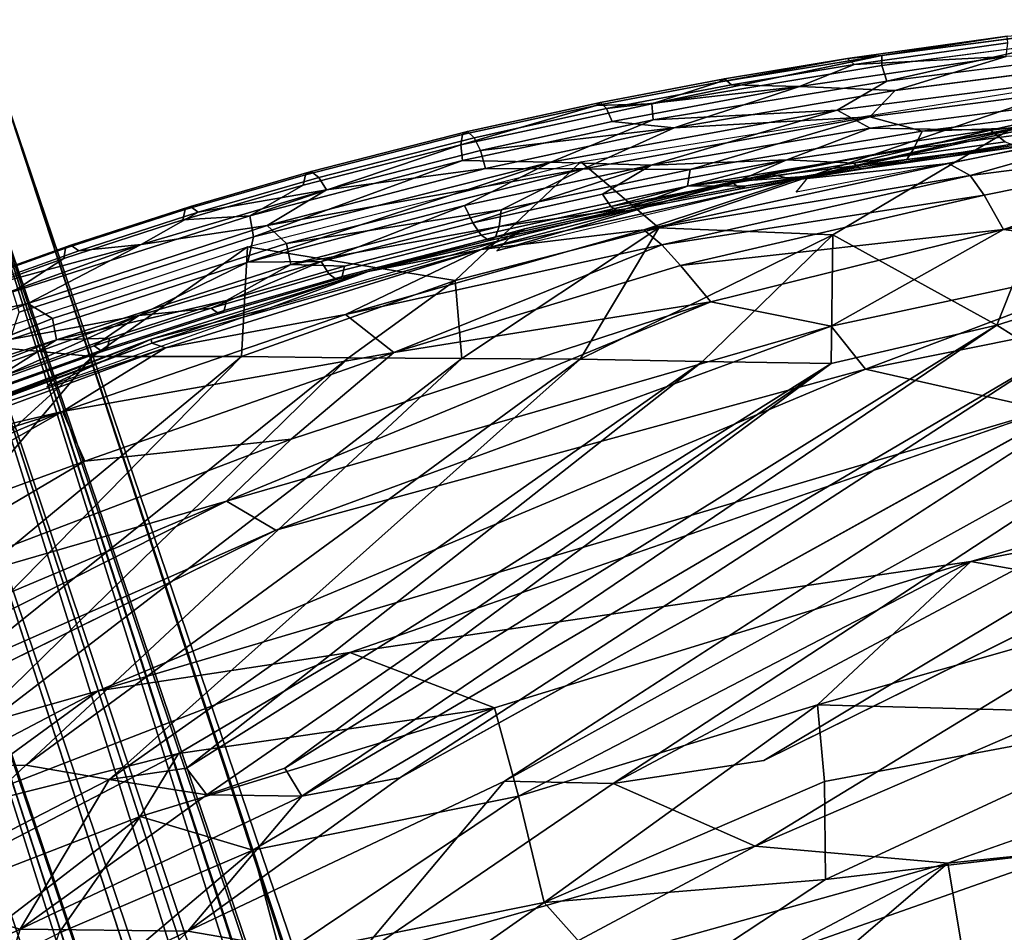
# Model space of a CAD drawing. Units: inches. Extents: x -14.1 to 10.8, y -12.4 to 12.4.
# Drawn here: x -3.3 to -1.2, y 9.5 to 11.4 of the extents above; entities that cross this region are included whole.
import ezdxf

# ---------------------------------------------------------------- set-up
doc = ezdxf.new("R2010")
doc.units = ezdxf.units.IN
doc.header["$MEASUREMENT"] = 0
for name, color, linetype in [('SEAT-BACK', 5, 'Continuous'), ('SEAT-BASE', 5, 'Continuous'), ('SEAT-BEADING', 5, 'Continuous'), ('SEAT-UPHOLSTERED', 5, 'Continuous')]:
    doc.layers.add(name, color=color, linetype=linetype)

msp = doc.modelspace()

# ---------------------------------------------------------------- linework, layer by layer
at = {"layer": 'SEAT-BACK'}
for points in [[(-1.0137, 11.2599, 27.9895), (-1.9331, 10.947, 27.5772), (-2.0974, 11.086, 28.3118)], [(-1.0137, 11.2599, 27.9895), (-1.5658, 10.9322, 27.1646), (-1.9331, 10.947, 27.5772)], [(-1.2194, 10.7416, 26.1772), (-1.5658, 10.9322, 27.1646), (-1.0137, 11.2599, 27.9895)], [(-1.2194, 10.7416, 26.1772), (-1.0137, 11.2599, 27.9895), (0.3157, 11.2231, 27.0094)], [(-1.1119, 10.6739, 25.8655), (-1.2194, 10.7416, 26.1772), (0.3157, 11.2231, 27.0094)], [(-2.3627, 10.8356, 27.6383), (-2.8016, 10.9068, 28.5171), (-2.0974, 11.086, 28.3118)], [(-2.3627, 10.8356, 27.6383), (-2.0974, 11.086, 28.3118), (-1.9331, 10.947, 27.5772)], [(-2.3491, 10.6713, 26.9919), (-2.3627, 10.8356, 27.6383), (-1.9331, 10.947, 27.5772)], [(-2.0994, 10.6694, 26.6964), (-2.3491, 10.6713, 26.9919), (-1.9331, 10.947, 27.5772)], [(-2.0994, 10.6694, 26.6964), (-1.9331, 10.947, 27.5772), (-1.5658, 10.9322, 27.1646)], [(-1.8409, 10.6649, 26.4181), (-2.0994, 10.6694, 26.6964), (-1.5658, 10.9322, 27.1646)], [(-1.5688, 10.6605, 26.1607), (-1.8409, 10.6649, 26.4181), (-1.5658, 10.9322, 27.1646)], [(-1.5688, 10.6605, 26.1607), (-1.5658, 10.9322, 27.1646), (-1.2194, 10.7416, 26.1772)], [(-2.8016, 10.9068, 28.5171), (-3.129, 10.6753, 28.1092), (-3.4176, 10.7028, 28.6969)], [(-2.8142, 10.6753, 27.6304), (-3.129, 10.6753, 28.1092), (-2.8016, 10.9068, 28.5171)], [(-2.8142, 10.6753, 27.6304), (-2.8016, 10.9068, 28.5171), (-2.3627, 10.8356, 27.6383)], [(-1.7112, 9.8226, 22.8396), (-2.0291, 9.7739, 22.9649), (0.0938, 10.904, 26.0205)], [(-2.0291, 9.7739, 22.9649), (-0.7427, 10.6173, 25.4181), (0.0938, 10.904, 26.0205)], [(-1.7112, 9.8226, 22.8396), (0.0938, 10.904, 26.0205), (-0.2421, 10.5494, 24.8663)], [(-2.5885, 10.6725, 27.3043), (-2.8142, 10.6753, 27.6304), (-2.3627, 10.8356, 27.6383)], [(-2.3491, 10.6713, 26.9919), (-2.5885, 10.6725, 27.3043), (-2.3627, 10.8356, 27.6383)], [(-2.7226, 9.8062, 24.1333), (-1.5688, 10.6605, 26.1607), (-1.2194, 10.7416, 26.1772)], [(-2.6865, 9.7474, 23.8038), (-2.7226, 9.8062, 24.1333), (-1.2194, 10.7416, 26.1772)], [(-2.6865, 9.7474, 23.8038), (-1.2194, 10.7416, 26.1772), (-1.1119, 10.6739, 25.8655)], [(-0.3385, 9.7068, 21.4796), (-1.3231, 9.6056, 21.5759), (1.8438, 10.7192, 24.3768)], [(-3.129, 10.6753, 28.1092), (-4.1437, 9.7495, 26.6593), (-3.4176, 10.7028, 28.6969)], [(-3.8641, 9.8059, 26.2861), (-4.1437, 9.7495, 26.6593), (-3.129, 10.6753, 28.1092)], [(-3.8641, 9.8059, 26.2861), (-3.129, 10.6753, 28.1092), (-2.8142, 10.6753, 27.6304)], [(-3.664, 9.8089, 25.899), (-3.8641, 9.8059, 26.2861), (-2.8142, 10.6753, 27.6304)], [(-3.664, 9.8089, 25.899), (-2.8142, 10.6753, 27.6304), (-2.5885, 10.6725, 27.3043)], [(-3.4691, 9.811, 25.5249), (-3.664, 9.8089, 25.899), (-2.5885, 10.6725, 27.3043)], [(-3.4691, 9.811, 25.5249), (-2.5885, 10.6725, 27.3043), (-2.3491, 10.6713, 26.9919)], [(-3.2694, 9.8131, 25.1517), (-3.4691, 9.811, 25.5249), (-2.3491, 10.6713, 26.9919)], [(-3.2694, 9.8131, 25.1517), (-2.3491, 10.6713, 26.9919), (-2.0994, 10.6694, 26.6964)], [(-3.0936, 9.7826, 24.6983), (-3.2694, 9.8131, 25.1517), (-2.0994, 10.6694, 26.6964)], [(-3.0936, 9.7826, 24.6983), (-2.0994, 10.6694, 26.6964), (-1.8409, 10.6649, 26.4181)], [(-2.4798, 9.7859, 23.6449), (-2.6865, 9.7474, 23.8038), (-1.1119, 10.6739, 25.8655)], [(-2.4798, 9.7859, 23.6449), (-1.1119, 10.6739, 25.8655), (-0.8699, 10.6773, 25.7193)], [(-2.2587, 9.779, 23.287), (-0.8699, 10.6773, 25.7193), (-0.7427, 10.6173, 25.4181)], [(-2.9301, 9.8061, 24.4956), (-3.0936, 9.7826, 24.6983), (-1.8409, 10.6649, 26.4181)], [(-2.9301, 9.8061, 24.4956), (-1.8409, 10.6649, 26.4181), (-1.5688, 10.6605, 26.1607)], [(-2.8873, 9.7501, 24.1725), (-2.9301, 9.8061, 24.4956), (-1.5688, 10.6605, 26.1607)], [(-2.7226, 9.8062, 24.1333), (-2.8873, 9.7501, 24.1725), (-1.5688, 10.6605, 26.1607)], [(-2.0291, 9.7739, 22.9649), (-2.2587, 9.779, 23.287), (-0.7427, 10.6173, 25.4181)], [(-3.5556, 9.5448, 24.657), (-3.2694, 9.8131, 25.1517), (-3.0936, 9.7826, 24.6983)], [(-3.5556, 9.5448, 24.657), (-3.4691, 9.811, 25.5249), (-3.2694, 9.8131, 25.1517)], [(-3.0936, 9.7826, 24.6983), (-2.9301, 9.8061, 24.4956), (-2.8873, 9.7501, 24.1725)], [(-2.8873, 9.7501, 24.1725), (-2.7226, 9.8062, 24.1333), (-2.6865, 9.7474, 23.8038)], [(-3.2815, 9.4663, 23.6944), (-3.5556, 9.5448, 24.657), (-3.0936, 9.7826, 24.6983)], [(-3.2815, 9.4663, 23.6944), (-3.0936, 9.7826, 24.6983), (-2.8873, 9.7501, 24.1725)], [(-2.9272, 9.4621, 22.9015), (-2.6865, 9.7474, 23.8038), (-2.4798, 9.7859, 23.6449)], [(-2.5755, 9.4019, 21.9904), (-2.9272, 9.4621, 22.9015), (-2.2587, 9.779, 23.287)], [(-2.5755, 9.4019, 21.9904), (-2.2587, 9.779, 23.287), (-2.0291, 9.7739, 22.9649)], [(-2.5755, 9.4019, 21.9904), (-2.0291, 9.7739, 22.9649), (-1.7293, 9.6416, 22.04)], [(-0.6078, 9.1774, 19.8816), (-1.2636, 9.2524, 20.305), (1.2545, 9.7718, 21.1026)], [(-1.2636, 9.2524, 20.305), (-0.3385, 9.7068, 21.4796), (1.2545, 9.7718, 21.1026)], [(-3.2815, 9.4663, 23.6944), (-2.8873, 9.7501, 24.1725), (-2.6865, 9.7474, 23.8038)], [(-2.9272, 9.4621, 22.9015), (-3.2815, 9.4663, 23.6944), (-2.6865, 9.7474, 23.8038)], [(-1.2636, 9.2524, 20.305), (-1.3231, 9.6056, 21.5759), (-0.3385, 9.7068, 21.4796)], [(-2.3158, 9.3284, 21.3267), (-2.5755, 9.4019, 21.9904), (-1.7293, 9.6416, 22.04)], [(-2.3158, 9.3284, 21.3267), (-1.7293, 9.6416, 22.04), (-1.3231, 9.6056, 21.5759)], [(-2.1014, 9.1953, 20.6087), (-2.3158, 9.3284, 21.3267), (-1.3231, 9.6056, 21.5759)], [(-1.8066, 9.1914, 20.3921), (-2.1014, 9.1953, 20.6087), (-1.3231, 9.6056, 21.5759)], [(-1.8066, 9.1914, 20.3921), (-1.3231, 9.6056, 21.5759), (-1.2636, 9.2524, 20.305)], [(-3.6635, 9.2896, 23.8069), (-3.5556, 9.5448, 24.657), (-3.2815, 9.4663, 23.6944)], [(-3.3471, 9.2606, 22.8457), (-3.6635, 9.2896, 23.8069), (-3.2815, 9.4663, 23.6944)], [(-3.3471, 9.2606, 22.8457), (-3.2815, 9.4663, 23.6944), (-2.9272, 9.4621, 22.9015)], [(-3.1718, 9.2195, 22.2207), (-3.3471, 9.2606, 22.8457), (-2.9272, 9.4621, 22.9015)], [(-3.1718, 9.2195, 22.2207), (-2.9272, 9.4621, 22.9015), (-2.5755, 9.4019, 21.9904)]]:
    msp.add_3dface(points, dxfattribs=at)
for points, invisible_edges in [([(-1.3231, 9.6056, 21.5759), (-1.7293, 9.6416, 22.04), (0.9721, 10.8109, 25.2336)], 12), ([(-1.7293, 9.6416, 22.04), (-0.2421, 10.5494, 24.8663), (0.9721, 10.8109, 25.2336)], 2), ([(-1.3231, 9.6056, 21.5759), (0.9721, 10.8109, 25.2336), (1.8438, 10.7192, 24.3768)], 3), ([(-2.2587, 9.779, 23.287), (-2.4798, 9.7859, 23.6449), (-0.8699, 10.6773, 25.7193)], 1), ([(-1.7293, 9.6416, 22.04), (-1.7112, 9.8226, 22.8396), (-0.2421, 10.5494, 24.8663)], 1), ([(-1.7293, 9.6416, 22.04), (-2.0291, 9.7739, 22.9649), (-1.7112, 9.8226, 22.8396)], 12), ([(-2.9272, 9.4621, 22.9015), (-2.4798, 9.7859, 23.6449), (-2.2587, 9.779, 23.287)], 2)]:
    msp.add_3dface(points, dxfattribs=dict(at, invisible_edges=invisible_edges))
at = {"layer": 'SEAT-BASE'}
for points in [[(-3.6914, 11.361, 4.6436), (-0.4078, 1.2552, 9.1565), (-3.5776, 11.3861, 4.6154)], [(-0.4078, 1.2552, 9.1565), (-0.2932, 1.2852, 9.131), (-3.5776, 11.3861, 4.6154)], [(-3.5776, 11.3861, 4.6154), (-0.2932, 1.2852, 9.131), (-3.465, 11.385, 4.5258)], [(-3.465, 11.385, 4.5258), (-0.1644, 1.2238, 9.107), (-0.0174, 1.2231, 8.9078)], [(-3.465, 11.385, 4.5258), (-0.0174, 1.2231, 8.9078), (-3.3421, 11.3054, 4.2415)], [(-0.2932, 1.2852, 9.131), (-0.1644, 1.2238, 9.107), (-3.465, 11.385, 4.5258)], [(-3.6914, 11.361, 4.6436), (-3.7982, 11.3144, 4.6154), (-0.4078, 1.2552, 9.1565)], [(-3.7982, 11.3144, 4.6154), (-3.8886, 11.2474, 4.5258), (-0.5181, 1.2121, 9.131)], [(-3.7982, 11.3144, 4.6154), (-0.5181, 1.2121, 9.131), (-0.4078, 1.2552, 9.1565)], [(-3.3421, 11.3054, 4.2415), (-0.0249, 1.1937, 7.9313), (-3.3947, 11.1687, 3.9572)], [(-3.3421, 11.3054, 4.2415), (-0.0174, 1.2231, 8.9078), (0.0869, 1.1946, 8.4208)], [(-3.3421, 11.3054, 4.2415), (0.0869, 1.1946, 8.4208), (-0.0249, 1.1937, 7.9313)], [(-0.7048, 0.9997, 8.9078), (-3.8886, 11.2474, 4.5258), (-3.9412, 11.1107, 4.2415)], [(-3.8886, 11.2474, 4.5258), (-0.5863, 1.0867, 9.107), (-0.5181, 1.2121, 9.131)], [(-0.5863, 1.0867, 9.107), (-3.8886, 11.2474, 4.5258), (-0.7048, 0.9997, 8.9078)], [(-3.3947, 11.1687, 3.9572), (-0.1642, 1.1863, 7.7283), (-3.4852, 11.1016, 3.8677)], [(-3.3947, 11.1687, 3.9572), (-0.0249, 1.1937, 7.9313), (-0.1642, 1.1863, 7.7283)], [(-0.6815, 0.9804, 7.9313), (-3.9412, 11.1107, 4.2415), (-3.8183, 11.031, 3.9572)], [(-0.7048, 0.9997, 8.9078), (-3.9412, 11.1107, 4.2415), (-0.7725, 0.9154, 8.4208)], [(-0.7725, 0.9154, 8.4208), (-3.9412, 11.1107, 4.2415), (-0.6815, 0.9804, 7.9313)], [(-3.4852, 11.1016, 3.8677), (-0.2587, 1.1714, 7.6583), (-3.592, 11.055, 3.8394)], [(-3.4852, 11.1016, 3.8677), (-0.1642, 1.1863, 7.7283), (-0.2587, 1.1714, 7.6583)], [(-3.7057, 11.03, 3.8677), (-3.592, 11.055, 3.8394), (-0.3685, 1.1417, 7.6295)], [(-0.2587, 1.1714, 7.6583), (-0.3685, 1.1417, 7.6295), (-3.592, 11.055, 3.8394)], [(-0.6815, 0.9804, 7.9313), (-3.8183, 11.031, 3.9572), (-0.5644, 1.0563, 7.7283)], [(-0.5644, 1.0563, 7.7283), (-3.8183, 11.031, 3.9572), (-3.7057, 11.03, 3.8677)], [(-0.4766, 1.0976, 7.6572), (-3.7057, 11.03, 3.8677), (-0.3685, 1.1417, 7.6295)], [(-0.5644, 1.0563, 7.7283), (-3.7057, 11.03, 3.8677), (-0.4766, 1.0976, 7.6572)]]:
    msp.add_3dface(points, dxfattribs=at)
at = {"layer": 'SEAT-BEADING'}
for points in [[(-1.4619, 11.3106, 28.0822), (-1.5349, 11.3042, 28.1534), (-1.1978, 11.3516, 28.0521)], [(-1.0768, 11.3609, 27.9661), (-1.4619, 11.3106, 28.0822), (-1.1978, 11.3516, 28.0521)], [(-1.1962, 11.3375, 28.1), (-1.5206, 11.2917, 28.1975), (-1.1998, 11.3085, 28.1377)], [(-1.4517, 11.2565, 28.0113), (-1.4624, 11.2892, 28.0427), (-1.0853, 11.3384, 27.929)], [(-0.852, 11.3318, 27.8306), (-1.4517, 11.2565, 28.0113), (-1.0853, 11.3384, 27.929)], [(-1.9474, 11.2083, 28.1859), (-1.8065, 11.2545, 28.1842), (-1.4619, 11.3106, 28.0822)], [(-1.4624, 11.2892, 28.0427), (-1.9474, 11.2083, 28.1859), (-1.4619, 11.3106, 28.0822)], [(-1.4619, 11.3106, 28.0822), (-1.8065, 11.2545, 28.1842), (-1.5349, 11.3042, 28.1534)], [(-1.1998, 11.3085, 28.1377), (-1.4343, 11.2369, 28.232), (-0.8028, 11.3175, 28.0419)], [(-1.8065, 11.2545, 28.1842), (-1.7942, 11.2613, 28.23), (-1.5349, 11.3042, 28.1534)], [(-1.5206, 11.2917, 28.1975), (-1.7798, 11.2488, 28.274), (-1.6363, 11.2451, 28.2684)], [(-1.1998, 11.3085, 28.1377), (-1.6363, 11.2451, 28.2684), (-1.4343, 11.2369, 28.232)], [(-1.5206, 11.2917, 28.1975), (-1.6363, 11.2451, 28.2684), (-1.1998, 11.3085, 28.1377)], [(-1.9474, 11.2083, 28.1859), (-2.0655, 11.2051, 28.2602), (-1.8065, 11.2545, 28.1842)], [(-1.7798, 11.2488, 28.274), (-2.0434, 11.1985, 28.3514), (-1.6363, 11.2451, 28.2684)], [(-1.5567, 11.1951, 28.0297), (-1.9448, 11.1746, 28.157), (-1.4517, 11.2565, 28.0113)], [(-2.0434, 11.1985, 28.3514), (-2.0314, 11.1714, 28.3844), (-1.6363, 11.2451, 28.2684)], [(-1.6363, 11.2451, 28.2684), (-2.0314, 11.1714, 28.3844), (-1.9007, 11.1581, 28.3696)], [(-1.6363, 11.2451, 28.2684), (-1.9007, 11.1581, 28.3696), (-1.4343, 11.2369, 28.232)], [(-1.4343, 11.2369, 28.232), (-1.9007, 11.1581, 28.3696), (-1.4871, 11.1812, 28.255)], [(-1.2324, 11.1528, 27.9631), (-1.4867, 11.1569, 28.016), (-0.8584, 11.2371, 27.8268)], [(-0.6759, 11.2168, 27.7959), (-1.2324, 11.1528, 27.9631), (-0.8584, 11.2371, 27.8268)], [(-1.9474, 11.2083, 28.1859), (-2.3511, 11.1219, 28.3041), (-2.0655, 11.2051, 28.2602)], [(-0.7808, 11.2259, 28.0294), (-1.3768, 11.1511, 28.209), (-1.0208, 11.163, 28.0734)], [(-2.3511, 11.1219, 28.3041), (-2.3472, 11.1435, 28.3426), (-2.0655, 11.2051, 28.2602)], [(-1.5567, 11.1951, 28.0297), (-2.1609, 11.0853, 28.2073), (-1.9448, 11.1746, 28.157)], [(-1.9492, 11.0788, 28.1525), (-2.1609, 11.0853, 28.2073), (-1.5567, 11.1951, 28.0297)], [(-1.4867, 11.1569, 28.016), (-1.9492, 11.0788, 28.1525), (-1.5567, 11.1951, 28.0297)], [(-2.1609, 11.0853, 28.2073), (-2.3472, 11.0886, 28.2748), (-1.9448, 11.1746, 28.157)], [(-2.0314, 11.1714, 28.3844), (-2.3095, 11.1102, 28.4657), (-1.9007, 11.1581, 28.3696)], [(-1.4871, 11.1812, 28.255), (-2.0921, 11.0714, 28.4329), (-1.867, 11.0697, 28.3538)], [(-1.9007, 11.1581, 28.3696), (-2.0921, 11.0714, 28.4329), (-1.4871, 11.1812, 28.255)], [(-1.4871, 11.1812, 28.255), (-1.867, 11.0697, 28.3538), (-1.3768, 11.1511, 28.209)], [(-2.3095, 11.1102, 28.4657), (-2.2986, 11.0723, 28.486), (-1.9007, 11.1581, 28.3696)], [(-1.9007, 11.1581, 28.3696), (-2.2986, 11.0723, 28.486), (-2.0921, 11.0714, 28.4329)], [(-1.6629, 11.0902, 28.092), (-1.9492, 11.0788, 28.1525), (-1.4867, 11.1569, 28.016)], [(-1.2324, 11.1528, 27.9631), (-1.6629, 11.0902, 28.092), (-1.4867, 11.1569, 28.016)], [(-1.522, 11.0831, 28.0867), (-1.6629, 11.0902, 28.092), (-1.2324, 11.1528, 27.9631)], [(-1.202, 11.1283, 27.9906), (-1.522, 11.0831, 28.0867), (-1.2324, 11.1528, 27.9631)], [(-1.3768, 11.1511, 28.209), (-1.3942, 11.1142, 28.186), (-1.0208, 11.163, 28.0734)], [(-1.0293, 11.1404, 28.0362), (-1.4091, 11.0907, 28.1508), (-1.1743, 11.1176, 28.0305)], [(-2.3472, 11.0886, 28.2748), (-2.7962, 10.9722, 28.4055), (-2.3511, 11.1219, 28.3041)], [(-2.7962, 10.9722, 28.4055), (-2.6838, 11.037, 28.401), (-2.3511, 11.1219, 28.3041)], [(-2.3095, 11.1102, 28.4657), (-2.6347, 11.0273, 28.5604), (-2.2986, 11.0723, 28.486)], [(-1.3942, 11.1142, 28.186), (-1.8727, 11.0345, 28.3273), (-1.4091, 11.0907, 28.1508)], [(-1.4091, 11.0907, 28.1508), (-1.5057, 11.0709, 28.1301), (-1.1743, 11.1176, 28.0305)], [(-2.3436, 10.9938, 28.2678), (-2.801, 10.8741, 28.4011), (-2.1609, 11.0853, 28.2073)], [(-2.801, 10.8741, 28.4011), (-2.7888, 10.9275, 28.3904), (-2.1609, 11.0853, 28.2073)], [(-2.7888, 10.9275, 28.3904), (-2.7962, 10.9722, 28.4055), (-2.3472, 11.0886, 28.2748)], [(-2.1609, 11.0853, 28.2073), (-2.7888, 10.9275, 28.3904), (-2.3472, 11.0886, 28.2748)], [(-1.9492, 11.0788, 28.1525), (-2.3436, 10.9938, 28.2678), (-2.1609, 11.0853, 28.2073)], [(-1.6629, 11.0902, 28.092), (-2.0519, 11.0177, 28.2061), (-1.9492, 11.0788, 28.1525)], [(-2.0343, 10.9917, 28.2375), (-2.0519, 11.0177, 28.2061), (-1.6629, 11.0902, 28.092)], [(-1.7757, 11.0411, 28.1616), (-2.0343, 10.9917, 28.2375), (-1.6629, 11.0902, 28.092)], [(-1.8727, 11.0345, 28.3273), (-1.7483, 11.0356, 28.2511), (-1.4091, 11.0907, 28.1508)], [(-1.522, 11.0831, 28.0867), (-1.7757, 11.0411, 28.1616), (-1.6629, 11.0902, 28.092)], [(-1.4091, 11.0907, 28.1508), (-1.7483, 11.0356, 28.2511), (-1.5057, 11.0709, 28.1301)], [(-2.2986, 11.0723, 28.486), (-2.7596, 10.9517, 28.6204), (-2.0921, 11.0714, 28.4329)], [(-2.6347, 11.0273, 28.5604), (-2.7596, 10.9517, 28.6204), (-2.2986, 11.0723, 28.486)], [(-2.7596, 10.9517, 28.6204), (-2.7191, 10.9138, 28.6157), (-2.0921, 11.0714, 28.4329)], [(-2.0921, 11.0714, 28.4329), (-2.7191, 10.9138, 28.6157), (-2.2657, 10.9845, 28.4705)], [(-2.3259, 10.9574, 28.2863), (-2.3436, 10.9938, 28.2678), (-1.9492, 11.0788, 28.1525)], [(-2.0519, 11.0177, 28.2061), (-2.3259, 10.9574, 28.2863), (-1.9492, 11.0788, 28.1525)], [(-2.0921, 11.0714, 28.4329), (-2.2657, 10.9845, 28.4705), (-1.867, 11.0697, 28.3538)], [(-1.7483, 11.0356, 28.2511), (-1.7605, 11.0288, 28.2053), (-1.5057, 11.0709, 28.1301)], [(-2.6511, 11.0534, 28.5287), (-2.9055, 10.9798, 28.6028), (-2.6347, 11.0273, 28.5604)], [(-2.6347, 11.0273, 28.5604), (-3.0258, 10.9114, 28.6745), (-2.7596, 10.9517, 28.6204)], [(-2.9055, 10.9798, 28.6028), (-3.0258, 10.9114, 28.6745), (-2.6347, 11.0273, 28.5604)], [(-2.7962, 10.9722, 28.4055), (-2.9378, 10.9635, 28.475), (-2.6838, 11.037, 28.401)], [(-1.8727, 11.0345, 28.3273), (-2.2698, 10.9494, 28.4436), (-2.002, 10.9872, 28.3256)], [(-1.8727, 11.0345, 28.3273), (-2.002, 10.9872, 28.3256), (-1.7483, 11.0356, 28.2511)], [(-2.9055, 10.9798, 28.6028), (-3.1577, 10.8984, 28.6765), (-3.0258, 10.9114, 28.6745)], [(-2.6459, 10.8758, 28.3795), (-2.801, 10.8741, 28.4011), (-2.3436, 10.9938, 28.2678)], [(-2.7191, 10.9138, 28.6157), (-2.7101, 10.8693, 28.5999), (-2.2657, 10.9845, 28.4705)], [(-2.2657, 10.9845, 28.4705), (-2.7101, 10.8693, 28.5999), (-2.2698, 10.9494, 28.4436)], [(-2.3259, 10.9574, 28.2863), (-2.6459, 10.8758, 28.3795), (-2.3436, 10.9938, 28.2678)], [(-2.2698, 10.9494, 28.4436), (-2.2777, 10.9269, 28.4063), (-2.002, 10.9872, 28.3256)], [(-3.0258, 10.9114, 28.6745), (-3.2654, 10.7874, 28.7681), (-2.7596, 10.9517, 28.6204)], [(-2.7101, 10.8693, 28.5999), (-2.5968, 10.866, 28.5388), (-2.2698, 10.9494, 28.4436)], [(-3.4075, 10.8091, 28.7497), (-3.5279, 10.7312, 28.8218), (-3.0258, 10.9114, 28.6745)], [(-3.0258, 10.9114, 28.6745), (-3.5279, 10.7312, 28.8218), (-3.2654, 10.7874, 28.7681)], [(-3.1577, 10.8984, 28.6765), (-3.4075, 10.8091, 28.7497), (-3.0258, 10.9114, 28.6745)], [(-3.2967, 10.8116, 28.5517), (-3.4391, 10.7931, 28.6218), (-3.1896, 10.8822, 28.5486)], [(-3.0308, 10.7618, 28.4918), (-3.3026, 10.7111, 28.5477), (-2.801, 10.8741, 28.4011)], [(-2.8784, 10.7776, 28.4837), (-3.0308, 10.7618, 28.4918), (-2.6459, 10.8758, 28.3795)], [(-2.6459, 10.8758, 28.3795), (-3.0308, 10.7618, 28.4918), (-2.801, 10.8741, 28.4011)], [(-2.6295, 10.8496, 28.4112), (-2.8784, 10.7776, 28.4837), (-2.6459, 10.8758, 28.3795)], [(-2.7101, 10.8693, 28.5999), (-3.2045, 10.7107, 28.7443), (-2.8461, 10.7938, 28.6115)], [(-2.7101, 10.8693, 28.5999), (-2.8461, 10.7938, 28.6115), (-2.5968, 10.866, 28.5388)], [(-3.2045, 10.7107, 28.7443), (-3.093, 10.7142, 28.6836), (-2.8461, 10.7938, 28.6115)], [(-3.5279, 10.7312, 28.8218), (-3.7789, 10.5837, 28.9194), (-3.2654, 10.7874, 28.7681)], [(-2.8784, 10.7776, 28.4837), (-3.1249, 10.698, 28.5557), (-3.0308, 10.7618, 28.4918)], [(-3.2129, 10.7554, 28.7599), (-3.8217, 10.5148, 28.9394), (-3.2045, 10.7107, 28.7443)], [(-3.0308, 10.7618, 28.4918), (-3.5245, 10.5846, 28.6366), (-3.3026, 10.7111, 28.5477)], [(-3.3691, 10.6108, 28.6273), (-3.5245, 10.5846, 28.6366), (-3.0308, 10.7618, 28.4918)], [(-3.1249, 10.698, 28.5557), (-3.3691, 10.6108, 28.6273), (-3.0308, 10.7618, 28.4918)], [(-3.8217, 10.5148, 28.9394), (-3.584, 10.5645, 28.8561), (-3.2045, 10.7107, 28.7443)], [(-3.2045, 10.7107, 28.7443), (-3.584, 10.5645, 28.8561), (-3.3375, 10.6268, 28.7553)], [(-3.2045, 10.7107, 28.7443), (-3.3375, 10.6268, 28.7553), (-3.093, 10.7142, 28.6836)]]:
    msp.add_3dface(points, dxfattribs=at)
for points, invisible_edges in [([(-1.1978, 11.3516, 28.0521), (-1.5349, 11.3042, 28.1534), (-1.1962, 11.3375, 28.1)], 2), ([(-1.4624, 11.2892, 28.0427), (-1.4619, 11.3106, 28.0822), (-1.0768, 11.3609, 27.9661)], 12), ([(-1.0853, 11.3384, 27.929), (-1.4624, 11.2892, 28.0427), (-1.0768, 11.3609, 27.9661)], 2), ([(-1.5567, 11.1951, 28.0297), (-1.4517, 11.2565, 28.0113), (-0.852, 11.3318, 27.8306)], 12), ([(-0.8454, 11.2864, 27.8156), (-1.5567, 11.1951, 28.0297), (-0.852, 11.3318, 27.8306)], 2), ([(-1.5349, 11.3042, 28.1534), (-1.5206, 11.2917, 28.1975), (-1.1962, 11.3375, 28.1)], 12), ([(-0.8028, 11.3175, 28.0419), (-1.4343, 11.2369, 28.232), (-0.7764, 11.2725, 28.0411)], 14), ([(-1.9448, 11.1746, 28.157), (-1.9474, 11.2083, 28.1859), (-1.4624, 11.2892, 28.0427)], 12), ([(-1.4517, 11.2565, 28.0113), (-1.9448, 11.1746, 28.157), (-1.4624, 11.2892, 28.0427)], 2), ([(-1.5349, 11.3042, 28.1534), (-1.7942, 11.2613, 28.23), (-1.5206, 11.2917, 28.1975)], 2), ([(-1.7942, 11.2613, 28.23), (-1.7798, 11.2488, 28.274), (-1.5206, 11.2917, 28.1975)], 12), ([(-1.4867, 11.1569, 28.016), (-1.5567, 11.1951, 28.0297), (-0.8454, 11.2864, 27.8156)], 12), ([(-1.4343, 11.2369, 28.232), (-1.4871, 11.1812, 28.255), (-0.7764, 11.2725, 28.0411)], 12), ([(-0.7764, 11.2725, 28.0411), (-1.4871, 11.1812, 28.255), (-0.7808, 11.2259, 28.0294)], 2), ([(-0.8584, 11.2371, 27.8268), (-1.4867, 11.1569, 28.016), (-0.8454, 11.2864, 27.8156)], 14), ([(-2.0655, 11.2051, 28.2602), (-2.056, 11.2114, 28.3068), (-1.7942, 11.2613, 28.23)], 12), ([(-1.8065, 11.2545, 28.1842), (-2.0655, 11.2051, 28.2602), (-1.7942, 11.2613, 28.23)], 2), ([(-1.7942, 11.2613, 28.23), (-2.056, 11.2114, 28.3068), (-1.7798, 11.2488, 28.274)], 2), ([(-2.056, 11.2114, 28.3068), (-2.0434, 11.1985, 28.3514), (-1.7798, 11.2488, 28.274)], 12), ([(-2.3472, 11.0886, 28.2748), (-2.3511, 11.1219, 28.3041), (-1.9474, 11.2083, 28.1859)], 12), ([(-2.0655, 11.2051, 28.2602), (-2.3472, 11.1435, 28.3426), (-2.056, 11.2114, 28.3068)], 2), ([(-2.3472, 11.1435, 28.3426), (-2.337, 11.1498, 28.3891), (-2.056, 11.2114, 28.3068)], 12), ([(-1.9448, 11.1746, 28.157), (-2.3472, 11.0886, 28.2748), (-1.9474, 11.2083, 28.1859)], 2), ([(-2.056, 11.2114, 28.3068), (-2.337, 11.1498, 28.3891), (-2.0434, 11.1985, 28.3514)], 2), ([(-1.4871, 11.1812, 28.255), (-1.3768, 11.1511, 28.209), (-0.7808, 11.2259, 28.0294)], 12), ([(-1.202, 11.1283, 27.9906), (-1.2324, 11.1528, 27.9631), (-0.6759, 11.2168, 27.7959)], 12), ([(-2.337, 11.1498, 28.3891), (-2.323, 11.1371, 28.4332), (-2.0434, 11.1985, 28.3514)], 12), ([(-2.0434, 11.1985, 28.3514), (-2.323, 11.1371, 28.4332), (-2.0314, 11.1714, 28.3844)], 2), ([(-2.323, 11.1371, 28.4332), (-2.3095, 11.1102, 28.4657), (-2.0314, 11.1714, 28.3844)], 12), ([(-2.6838, 11.037, 28.401), (-2.6787, 11.0589, 28.4392), (-2.3472, 11.1435, 28.3426)], 12), ([(-2.3511, 11.1219, 28.3041), (-2.6838, 11.037, 28.401), (-2.3472, 11.1435, 28.3426)], 2), ([(-2.3472, 11.1435, 28.3426), (-2.6787, 11.0589, 28.4392), (-2.337, 11.1498, 28.3891)], 2), ([(-2.6787, 11.0589, 28.4392), (-2.6671, 11.0655, 28.4852), (-2.337, 11.1498, 28.3891)], 12), ([(-2.337, 11.1498, 28.3891), (-2.6671, 11.0655, 28.4852), (-2.323, 11.1371, 28.4332)], 2), ([(-1.3768, 11.1511, 28.209), (-1.867, 11.0697, 28.3538), (-1.3942, 11.1142, 28.186)], 2), ([(-1.0208, 11.163, 28.0734), (-1.3942, 11.1142, 28.186), (-1.0293, 11.1404, 28.0362)], 2), ([(-2.6671, 11.0655, 28.4852), (-2.6511, 11.0534, 28.5287), (-2.323, 11.1371, 28.4332)], 12), ([(-2.323, 11.1371, 28.4332), (-2.6511, 11.0534, 28.5287), (-2.3095, 11.1102, 28.4657)], 2), ([(-1.5057, 11.0709, 28.1301), (-1.522, 11.0831, 28.0867), (-1.202, 11.1283, 27.9906)], 12), ([(-1.1743, 11.1176, 28.0305), (-1.5057, 11.0709, 28.1301), (-1.202, 11.1283, 27.9906)], 2), ([(-1.3942, 11.1142, 28.186), (-1.4091, 11.0907, 28.1508), (-1.0293, 11.1404, 28.0362)], 12), ([(-2.6511, 11.0534, 28.5287), (-2.6347, 11.0273, 28.5604), (-2.3095, 11.1102, 28.4657)], 12), ([(-1.867, 11.0697, 28.3538), (-1.8727, 11.0345, 28.3273), (-1.3942, 11.1142, 28.186)], 12), ([(-1.7605, 11.0288, 28.2053), (-1.7757, 11.0411, 28.1616), (-1.522, 11.0831, 28.0867)], 12), ([(-1.5057, 11.0709, 28.1301), (-1.7605, 11.0288, 28.2053), (-1.522, 11.0831, 28.0867)], 2), ([(-2.9332, 10.9852, 28.5133), (-2.9218, 10.9918, 28.5594), (-2.6671, 11.0655, 28.4852)], 12), ([(-2.6787, 11.0589, 28.4392), (-2.9332, 10.9852, 28.5133), (-2.6671, 11.0655, 28.4852)], 2), ([(-2.6671, 11.0655, 28.4852), (-2.9218, 10.9918, 28.5594), (-2.6511, 11.0534, 28.5287)], 2), ([(-1.867, 11.0697, 28.3538), (-2.2657, 10.9845, 28.4705), (-1.8727, 11.0345, 28.3273)], 2), ([(-2.9378, 10.9635, 28.475), (-2.9332, 10.9852, 28.5133), (-2.6787, 11.0589, 28.4392)], 12), ([(-2.6838, 11.037, 28.401), (-2.9378, 10.9635, 28.475), (-2.6787, 11.0589, 28.4392)], 2), ([(-2.9218, 10.9918, 28.5594), (-2.9055, 10.9798, 28.6028), (-2.6511, 11.0534, 28.5287)], 12), ([(-2.0166, 10.9799, 28.2805), (-2.0343, 10.9917, 28.2375), (-1.7757, 11.0411, 28.1616)], 12), ([(-1.7605, 11.0288, 28.2053), (-2.0166, 10.9799, 28.2805), (-1.7757, 11.0411, 28.1616)], 2), ([(-2.2657, 10.9845, 28.4705), (-2.2698, 10.9494, 28.4436), (-1.8727, 11.0345, 28.3273)], 12), ([(-2.002, 10.9872, 28.3256), (-2.0166, 10.9799, 28.2805), (-1.7605, 11.0288, 28.2053)], 12), ([(-1.7483, 11.0356, 28.2511), (-2.002, 10.9872, 28.3256), (-1.7605, 11.0288, 28.2053)], 2), ([(-2.3084, 10.9316, 28.3177), (-2.3259, 10.9574, 28.2863), (-2.0519, 11.0177, 28.2061)], 12), ([(-2.0343, 10.9917, 28.2375), (-2.3084, 10.9316, 28.3177), (-2.0519, 11.0177, 28.2061)], 2), ([(-3.1896, 10.8822, 28.5486), (-3.1857, 10.9038, 28.5871), (-2.9332, 10.9852, 28.5133)], 12), ([(-2.9378, 10.9635, 28.475), (-3.1896, 10.8822, 28.5486), (-2.9332, 10.9852, 28.5133)], 2), ([(-3.1857, 10.9038, 28.5871), (-3.1744, 10.9103, 28.6332), (-2.9218, 10.9918, 28.5594)], 12), ([(-2.9332, 10.9852, 28.5133), (-3.1857, 10.9038, 28.5871), (-2.9218, 10.9918, 28.5594)], 2), ([(-2.9218, 10.9918, 28.5594), (-3.1744, 10.9103, 28.6332), (-2.9055, 10.9798, 28.6028)], 2), ([(-3.1744, 10.9103, 28.6332), (-3.1577, 10.8984, 28.6765), (-2.9055, 10.9798, 28.6028)], 12), ([(-2.2911, 10.9198, 28.3609), (-2.3084, 10.9316, 28.3177), (-2.0343, 10.9917, 28.2375)], 12), ([(-2.0166, 10.9799, 28.2805), (-2.2911, 10.9198, 28.3609), (-2.0343, 10.9917, 28.2375)], 2), ([(-2.2777, 10.9269, 28.4063), (-2.2911, 10.9198, 28.3609), (-2.0166, 10.9799, 28.2805)], 12), ([(-2.002, 10.9872, 28.3256), (-2.2777, 10.9269, 28.4063), (-2.0166, 10.9799, 28.2805)], 2), ([(-3.2834, 10.7689, 28.5349), (-3.2967, 10.8116, 28.5517), (-2.7962, 10.9722, 28.4055)], 12), ([(-2.7962, 10.9722, 28.4055), (-3.2967, 10.8116, 28.5517), (-2.9378, 10.9635, 28.475)], 2), ([(-3.2967, 10.8116, 28.5517), (-3.1896, 10.8822, 28.5486), (-2.9378, 10.9635, 28.475)], 12), ([(-2.7888, 10.9275, 28.3904), (-3.2834, 10.7689, 28.5349), (-2.7962, 10.9722, 28.4055)], 2), ([(-2.6295, 10.8496, 28.4112), (-2.6459, 10.8758, 28.3795), (-2.3259, 10.9574, 28.2863)], 12), ([(-2.3084, 10.9316, 28.3177), (-2.6295, 10.8496, 28.4112), (-2.3259, 10.9574, 28.2863)], 2), ([(-2.7596, 10.9517, 28.6204), (-3.2654, 10.7874, 28.7681), (-2.7191, 10.9138, 28.6157)], 2), ([(-2.2698, 10.9494, 28.4436), (-2.5968, 10.866, 28.5388), (-2.2777, 10.9269, 28.4063)], 2), ([(-2.801, 10.8741, 28.4011), (-3.3026, 10.7111, 28.5477), (-2.7888, 10.9275, 28.3904)], 2), ([(-3.3026, 10.7111, 28.5477), (-3.2834, 10.7689, 28.5349), (-2.7888, 10.9275, 28.3904)], 12), ([(-2.6135, 10.8375, 28.4547), (-2.6295, 10.8496, 28.4112), (-2.3084, 10.9316, 28.3177)], 12), ([(-2.2911, 10.9198, 28.3609), (-2.6135, 10.8375, 28.4547), (-2.3084, 10.9316, 28.3177)], 2), ([(-2.6019, 10.8441, 28.5007), (-2.6135, 10.8375, 28.4547), (-2.2911, 10.9198, 28.3609)], 12), ([(-2.5968, 10.866, 28.5388), (-2.6019, 10.8441, 28.5007), (-2.2777, 10.9269, 28.4063)], 12), ([(-2.2777, 10.9269, 28.4063), (-2.6019, 10.8441, 28.5007), (-2.2911, 10.9198, 28.3609)], 2), ([(-3.4391, 10.7931, 28.6218), (-3.4357, 10.8144, 28.6604), (-3.1857, 10.9038, 28.5871)], 12), ([(-3.1896, 10.8822, 28.5486), (-3.4391, 10.7931, 28.6218), (-3.1857, 10.9038, 28.5871)], 2), ([(-3.4357, 10.8144, 28.6604), (-3.4246, 10.8209, 28.7065), (-3.1744, 10.9103, 28.6332)], 12), ([(-3.1857, 10.9038, 28.5871), (-3.4357, 10.8144, 28.6604), (-3.1744, 10.9103, 28.6332)], 2), ([(-3.1744, 10.9103, 28.6332), (-3.4246, 10.8209, 28.7065), (-3.1577, 10.8984, 28.6765)], 2), ([(-3.4246, 10.8209, 28.7065), (-3.4075, 10.8091, 28.7497), (-3.1577, 10.8984, 28.6765)], 12), ([(-3.2654, 10.7874, 28.7681), (-3.2129, 10.7554, 28.7599), (-2.7191, 10.9138, 28.6157)], 12), ([(-2.7191, 10.9138, 28.6157), (-3.2129, 10.7554, 28.7599), (-2.7101, 10.8693, 28.5999)], 2), ([(-3.2129, 10.7554, 28.7599), (-3.2045, 10.7107, 28.7443), (-2.7101, 10.8693, 28.5999)], 12), ([(-2.5968, 10.866, 28.5388), (-2.8461, 10.7938, 28.6115), (-2.6019, 10.8441, 28.5007)], 2), ([(-2.862, 10.7655, 28.5271), (-2.8784, 10.7776, 28.4837), (-2.6295, 10.8496, 28.4112)], 12), ([(-2.6135, 10.8375, 28.4547), (-2.862, 10.7655, 28.5271), (-2.6295, 10.8496, 28.4112)], 2), ([(-2.8506, 10.7721, 28.5732), (-2.862, 10.7655, 28.5271), (-2.6135, 10.8375, 28.4547)], 12), ([(-2.8461, 10.7938, 28.6115), (-2.8506, 10.7721, 28.5732), (-2.6019, 10.8441, 28.5007)], 12), ([(-2.6019, 10.8441, 28.5007), (-2.8506, 10.7721, 28.5732), (-2.6135, 10.8375, 28.4547)], 2), ([(-2.8461, 10.7938, 28.6115), (-3.093, 10.7142, 28.6836), (-2.8506, 10.7721, 28.5732)], 2), ([(-3.2654, 10.7874, 28.7681), (-3.7789, 10.5837, 28.9194), (-3.2129, 10.7554, 28.7599)], 2), ([(-3.1082, 10.6861, 28.599), (-3.1249, 10.698, 28.5557), (-2.8784, 10.7776, 28.4837)], 12), ([(-2.862, 10.7655, 28.5271), (-3.1082, 10.6861, 28.599), (-2.8784, 10.7776, 28.4837)], 2), ([(-3.093, 10.7142, 28.6836), (-3.097, 10.6927, 28.6451), (-2.8506, 10.7721, 28.5732)], 12), ([(-2.8506, 10.7721, 28.5732), (-3.097, 10.6927, 28.6451), (-2.862, 10.7655, 28.5271)], 2), ([(-3.7789, 10.5837, 28.9194), (-3.8217, 10.5148, 28.9394), (-3.2129, 10.7554, 28.7599)], 12), ([(-3.097, 10.6927, 28.6451), (-3.1082, 10.6861, 28.599), (-2.862, 10.7655, 28.5271)], 12), ([(-3.093, 10.7142, 28.6836), (-3.3375, 10.6268, 28.7553), (-3.097, 10.6927, 28.6451)], 2), ([(-3.352, 10.599, 28.6705), (-3.3691, 10.6108, 28.6273), (-3.1249, 10.698, 28.5557)], 12), ([(-3.1082, 10.6861, 28.599), (-3.352, 10.599, 28.6705), (-3.1249, 10.698, 28.5557)], 2), ([(-3.3409, 10.6055, 28.7167), (-3.352, 10.599, 28.6705), (-3.1082, 10.6861, 28.599)], 12), ([(-3.3375, 10.6268, 28.7553), (-3.3409, 10.6055, 28.7167), (-3.097, 10.6927, 28.6451)], 12), ([(-3.097, 10.6927, 28.6451), (-3.3409, 10.6055, 28.7167), (-3.1082, 10.6861, 28.599)], 2)]:
    msp.add_3dface(points, dxfattribs=dict(at, invisible_edges=invisible_edges))
at = {"layer": 'SEAT-UPHOLSTERED'}
for points in [[(-1.7746, 11.0449, 28.094), (-1.6989, 11.061, 28.2616), (-1.1412, 11.164, 27.9387)], [(-1.6156, 11.0559, 27.918), (-1.7746, 11.0449, 28.094), (-1.1412, 11.164, 27.9387)], [(-1.6989, 11.061, 28.2616), (-1.0527, 11.1792, 28.142), (-1.1412, 11.164, 27.9387)], [(-1.6989, 11.061, 28.2616), (-1.6462, 11.0478, 28.3757), (-1.0527, 11.1792, 28.142)], [(-1.6462, 11.0478, 28.3757), (-0.8397, 11.1803, 28.2431), (-1.0527, 11.1792, 28.142)], [(-1.6462, 11.0478, 28.3757), (-1.3214, 11.0826, 28.3878), (-0.8397, 11.1803, 28.2431)], [(-1.6156, 11.0559, 27.918), (-1.1412, 11.164, 27.9387), (-1.0242, 11.1393, 27.6786)], [(-1.3214, 11.0826, 28.3878), (-1.2759, 11.0573, 28.4418), (-0.8397, 11.1803, 28.2431)], [(-1.2759, 11.0573, 28.4418), (-0.6291, 11.1406, 28.318), (-0.8397, 11.1803, 28.2431)], [(-1.6433, 11.0222, 27.8045), (-1.6156, 11.0559, 27.918), (-1.0242, 11.1393, 27.6786)], [(-1.2759, 11.0573, 28.4418), (-1.2461, 11.0159, 28.497), (-0.6291, 11.1406, 28.318)], [(-1.2461, 11.0159, 28.497), (-1.205, 10.9431, 28.5585), (-0.6291, 11.1406, 28.318)], [(-1.205, 10.9431, 28.5585), (-0.5672, 11.0467, 28.3937), (-0.6291, 11.1406, 28.318)], [(-1.6462, 11.0478, 28.3757), (-1.9649, 10.9429, 28.5307), (-1.3214, 11.0826, 28.3878)], [(-1.3214, 11.0826, 28.3878), (-1.9649, 10.9429, 28.5307), (-1.2759, 11.0573, 28.4418)], [(-2.2156, 10.9444, 28.2841), (-2.3081, 10.9008, 28.4759), (-1.6989, 11.061, 28.2616)], [(-1.6989, 11.061, 28.2616), (-2.3081, 10.9008, 28.4759), (-1.6462, 11.0478, 28.3757)], [(-1.7746, 11.0449, 28.094), (-2.2156, 10.9444, 28.2841), (-1.6989, 11.061, 28.2616)], [(-1.6462, 11.0478, 28.3757), (-2.3081, 10.9008, 28.4759), (-1.9649, 10.9429, 28.5307)], [(-1.6156, 11.0559, 27.918), (-2.2753, 10.8986, 28.0358), (-1.7746, 11.0449, 28.094)], [(-2.2753, 10.8986, 28.0358), (-2.2498, 10.9241, 28.1354), (-1.7746, 11.0449, 28.094)], [(-2.2498, 10.9241, 28.1354), (-2.2156, 10.9444, 28.2841), (-1.7746, 11.0449, 28.094)], [(-1.9649, 10.9429, 28.5307), (-1.9269, 10.9109, 28.595), (-1.2759, 11.0573, 28.4418)], [(-1.2759, 11.0573, 28.4418), (-1.9269, 10.9109, 28.595), (-1.2461, 11.0159, 28.497)], [(-1.205, 10.9431, 28.5585), (-0.8409, 10.8956, 28.5137), (-0.5672, 11.0467, 28.3937)], [(-1.9269, 10.9109, 28.595), (-1.8874, 10.8672, 28.6527), (-1.2461, 11.0159, 28.497)], [(-1.2461, 11.0159, 28.497), (-1.8874, 10.8672, 28.6527), (-1.205, 10.9431, 28.5585)], [(-2.5944, 10.7639, 28.6819), (-1.9649, 10.9429, 28.5307), (-2.3081, 10.9008, 28.4759)], [(-2.5944, 10.7639, 28.6819), (-1.9269, 10.9109, 28.595), (-1.9649, 10.9429, 28.5307)], [(-2.5466, 10.8546, 28.3344), (-2.3081, 10.9008, 28.4759), (-2.2156, 10.9444, 28.2841)], [(-2.5466, 10.8546, 28.3344), (-2.2156, 10.9444, 28.2841), (-2.2498, 10.9241, 28.1354)], [(-1.8874, 10.8672, 28.6527), (-1.8234, 10.7909, 28.7149), (-1.205, 10.9431, 28.5585)], [(-1.205, 10.9431, 28.5585), (-1.8234, 10.7909, 28.7149), (-1.5689, 10.7391, 28.704)], [(-1.5689, 10.7391, 28.704), (-0.8409, 10.8956, 28.5137), (-1.205, 10.9431, 28.5585)], [(-2.7534, 10.7783, 28.2227), (-2.5466, 10.8546, 28.3344), (-2.2498, 10.9241, 28.1354)], [(-3.0033, 10.7034, 28.5519), (-2.3081, 10.9008, 28.4759), (-2.5466, 10.8546, 28.3344)], [(-3.0033, 10.7034, 28.5519), (-2.9746, 10.6937, 28.6356), (-2.3081, 10.9008, 28.4759)], [(-2.9746, 10.6937, 28.6356), (-2.5944, 10.7639, 28.6819), (-2.3081, 10.9008, 28.4759)], [(-2.5944, 10.7639, 28.6819), (-2.4923, 10.684, 28.8046), (-1.9269, 10.9109, 28.595)], [(-2.4923, 10.684, 28.8046), (-1.8874, 10.8672, 28.6527), (-1.9269, 10.9109, 28.595)], [(-1.5689, 10.7391, 28.704), (-1.4968, 10.6482, 28.7077), (-0.8409, 10.8956, 28.5137)], [(-1.4968, 10.6482, 28.7077), (-0.7886, 10.7911, 28.5182), (-0.8409, 10.8956, 28.5137)], [(-3.0046, 10.7115, 28.4313), (-2.5466, 10.8546, 28.3344), (-2.7534, 10.7783, 28.2227)], [(-3.0046, 10.7115, 28.4313), (-3.0033, 10.7034, 28.5519), (-2.5466, 10.8546, 28.3344)], [(-2.4923, 10.684, 28.8046), (-1.8234, 10.7909, 28.7149), (-1.8874, 10.8672, 28.6527)], [(-2.8456, 10.3699, 29.0096), (-1.5689, 10.7391, 28.704), (-1.8234, 10.7909, 28.7149)], [(-2.7096, 10.5009, 28.9374), (-2.8456, 10.3699, 29.0096), (-1.8234, 10.7909, 28.7149)], [(-2.4923, 10.684, 28.8046), (-2.7096, 10.5009, 28.9374), (-1.8234, 10.7909, 28.7149)], [(-1.4968, 10.6482, 28.7077), (-1.1135, 10.5619, 28.5992), (-0.7886, 10.7911, 28.5182)], [(-2.7534, 10.7783, 28.2227), (-3.2255, 10.6115, 28.31), (-3.0046, 10.7115, 28.4313)], [(-2.5944, 10.7639, 28.6819), (-3.1922, 10.5594, 28.8273), (-2.4923, 10.684, 28.8046)], [(-2.9746, 10.6937, 28.6356), (-3.1922, 10.5594, 28.8273), (-2.5944, 10.7639, 28.6819)], [(-2.8456, 10.3699, 29.0096), (-2.7414, 10.3087, 29.0099), (-1.5689, 10.7391, 28.704)], [(-2.7414, 10.3087, 29.0099), (-1.4968, 10.6482, 28.7077), (-1.5689, 10.7391, 28.704)], [(-3.6593, 10.4569, 28.4994), (-3.6468, 10.4694, 28.6007), (-3.0046, 10.7115, 28.4313)], [(-3.201, 10.6364, 28.4061), (-3.6593, 10.4569, 28.4994), (-3.0046, 10.7115, 28.4313)], [(-3.0046, 10.7115, 28.4313), (-3.6468, 10.4694, 28.6007), (-3.0033, 10.7034, 28.5519)], [(-3.2255, 10.6115, 28.31), (-3.201, 10.6364, 28.4061), (-3.0046, 10.7115, 28.4313)], [(-3.6468, 10.4694, 28.6007), (-3.6217, 10.4735, 28.692), (-3.0033, 10.7034, 28.5519)], [(-3.0033, 10.7034, 28.5519), (-3.6217, 10.4735, 28.692), (-2.9746, 10.6937, 28.6356)], [(-3.6217, 10.4735, 28.692), (-3.5936, 10.4652, 28.7796), (-2.9746, 10.6937, 28.6356)], [(-2.9746, 10.6937, 28.6356), (-3.5936, 10.4652, 28.7796), (-3.1922, 10.5594, 28.8273)], [(0.2453, 10.686, 28.1737), (-1.2744, 10.2429, 28.5507), (0.3601, 10.5589, 28.08)], [(-3.1922, 10.5594, 28.8273), (-3.1447, 10.4541, 28.9658), (-2.4923, 10.684, 28.8046)], [(-2.4923, 10.684, 28.8046), (-3.1447, 10.4541, 28.9658), (-2.7096, 10.5009, 28.9374)], [(-3.1168, 9.9699, 29.111), (-1.1135, 10.5619, 28.5992), (-1.4968, 10.6482, 28.7077)], [(-3.1168, 9.9699, 29.111), (-2.5855, 10.0508, 28.9574), (-1.1135, 10.5619, 28.5992)], [(-3.843, 10.2831, 29.0105), (-3.1922, 10.5594, 28.8273), (-3.5789, 10.4383, 28.864)], [(-3.843, 10.2831, 29.0105), (-3.7986, 10.2151, 29.1061), (-3.1922, 10.5594, 28.8273)], [(-3.7986, 10.2151, 29.1061), (-3.1447, 10.4541, 28.9658), (-3.1922, 10.5594, 28.8273)], [(-3.5936, 10.4652, 28.7796), (-3.5789, 10.4383, 28.864), (-3.1922, 10.5594, 28.8273)], [(0.3601, 10.5589, 28.08), (-1.2744, 10.2429, 28.5507), (-0.8207, 10.1615, 28.3139)], [(-3.7171, 10.1176, 29.1809), (-2.7096, 10.5009, 28.9374), (-3.1447, 10.4541, 28.9658)], [(-3.7171, 10.1176, 29.1809), (-2.8456, 10.3699, 29.0096), (-2.7096, 10.5009, 28.9374)], [(-3.7986, 10.2151, 29.1061), (-3.7171, 10.1176, 29.1809), (-3.1447, 10.4541, 28.9658)], [(-4.1603, 9.8158, 29.3382), (-4.5731, 9.5019, 29.4774), (-2.8456, 10.3699, 29.0096)], [(-4.5731, 9.5019, 29.4774), (-2.7414, 10.3087, 29.0099), (-2.8456, 10.3699, 29.0096)], [(-4.1603, 9.8158, 29.3382), (-2.8456, 10.3699, 29.0096), (-3.7171, 10.1176, 29.1809)], [(-4.5731, 9.5019, 29.4774), (-3.8615, 9.7582, 29.303), (-2.7414, 10.3087, 29.0099)], [(-2.2797, 9.9339, 28.7981), (-1.2744, 10.2429, 28.5507), (-2.5855, 10.0508, 28.9574)], [(-2.2797, 9.9339, 28.7981), (-2.2296, 9.7475, 28.6544), (-1.2744, 10.2429, 28.5507)], [(-2.2296, 9.7475, 28.6544), (-1.5976, 9.94, 28.4985), (-1.2744, 10.2429, 28.5507)], [(-1.2744, 10.2429, 28.5507), (-1.5976, 9.94, 28.4985), (-0.8207, 10.1615, 28.3139)], [(-0.8207, 10.1615, 28.3139), (-1.5976, 9.94, 28.4985), (-0.8304, 9.9198, 28.1045)], [(-3.4826, 9.7032, 29.1902), (-2.9468, 9.8371, 29.0254), (-2.5855, 10.0508, 28.9574)], [(-3.4826, 9.7032, 29.1902), (-2.5855, 10.0508, 28.9574), (-3.1168, 9.9699, 29.111)], [(-2.9468, 9.8371, 29.0254), (-2.2797, 9.9339, 28.7981), (-2.5855, 10.0508, 28.9574)], [(-3.8615, 9.7582, 29.303), (-4.2803, 9.3593, 29.4117), (-3.1168, 9.9699, 29.111)], [(-3.1168, 9.9699, 29.111), (-4.2803, 9.3593, 29.4117), (-3.4826, 9.7032, 29.1902)], [(-2.2296, 9.7475, 28.6544), (-2.1751, 9.5228, 28.4189), (-1.5976, 9.94, 28.4985)], [(-2.1751, 9.5228, 28.4189), (-1.583, 9.7781, 28.3468), (-1.5976, 9.94, 28.4985)], [(-1.5976, 9.94, 28.4985), (-1.583, 9.7781, 28.3468), (-0.8304, 9.9198, 28.1045)], [(-3.0283, 9.7043, 29.0079), (-2.7905, 9.6333, 28.8586), (-2.2797, 9.9339, 28.7981)], [(-2.9468, 9.8371, 29.0254), (-3.0283, 9.7043, 29.0079), (-2.2797, 9.9339, 28.7981)], [(-2.2797, 9.9339, 28.7981), (-2.7905, 9.6333, 28.8586), (-2.2296, 9.7475, 28.6544)], [(-1.583, 9.7781, 28.3468), (-1.5809, 9.5716, 28.1218), (-0.8304, 9.9198, 28.1045)], [(-0.8304, 9.9198, 28.1045), (-1.5809, 9.5716, 28.1218), (-1.0564, 9.6324, 27.8914)], [(-3.7168, 9.4377, 29.2092), (-2.9468, 9.8371, 29.0254), (-3.4826, 9.7032, 29.1902)], [(-3.7168, 9.4377, 29.2092), (-3.0283, 9.7043, 29.0079), (-2.9468, 9.8371, 29.0254)], [(-2.1751, 9.5228, 28.4189), (-1.5809, 9.5716, 28.1218), (-1.583, 9.7781, 28.3468)], [(-2.7905, 9.6333, 28.8586), (-2.7312, 9.4102, 28.6466), (-2.2296, 9.7475, 28.6544)], [(-2.2296, 9.7475, 28.6544), (-2.7312, 9.4102, 28.6466), (-2.1751, 9.5228, 28.4189)], [(-3.7168, 9.4377, 29.2092), (-3.6217, 9.2482, 29.0686), (-3.0283, 9.7043, 29.0079)], [(-3.6217, 9.2482, 29.0686), (-3.2, 9.4579, 28.9629), (-3.0283, 9.7043, 29.0079)], [(-3.2, 9.4579, 28.9629), (-2.7905, 9.6333, 28.8586), (-3.0283, 9.7043, 29.0079)], [(-3.2808, 9.2181, 28.8307), (-2.7312, 9.4102, 28.6466), (-2.7905, 9.6333, 28.8586)], [(-3.2, 9.4579, 28.9629), (-3.2808, 9.2181, 28.8307), (-2.7905, 9.6333, 28.8586)], [(-1.0564, 9.6324, 27.8914), (-1.9824, 9.3071, 28.0415), (-1.2863, 9.2673, 27.5158)], [(-1.5809, 9.5716, 28.1218), (-1.9824, 9.3071, 28.0415), (-1.0564, 9.6324, 27.8914)], [(-1.0564, 9.6324, 27.8914), (-1.2863, 9.2673, 27.5158), (-0.5379, 9.6108, 27.5641)], [(-0.5379, 9.6108, 27.5641), (-1.2863, 9.2673, 27.5158), (-0.9365, 9.2406, 27.2374)], [(-2.1751, 9.5228, 28.4189), (-1.9824, 9.3071, 28.0415), (-1.5809, 9.5716, 28.1218)], [(-2.7312, 9.4102, 28.6466), (-2.676, 9.171, 28.3587), (-2.1751, 9.5228, 28.4189)], [(-2.1751, 9.5228, 28.4189), (-2.676, 9.171, 28.3587), (-1.9824, 9.3071, 28.0415)]]:
    msp.add_3dface(points, dxfattribs=at)
for points, invisible_edges in [([(0.2453, 10.686, 28.1737), (-2.5855, 10.0508, 28.9574), (-1.2744, 10.2429, 28.5507)], 1), ([(-1.1135, 10.5619, 28.5992), (-2.5855, 10.0508, 28.9574), (0.2453, 10.686, 28.1737)], 2), ([(-2.7414, 10.3087, 29.0099), (-3.8615, 9.7582, 29.303), (-1.4968, 10.6482, 28.7077)], 2), ([(-3.8615, 9.7582, 29.303), (-3.1168, 9.9699, 29.111), (-1.4968, 10.6482, 28.7077)], 12)]:
    msp.add_3dface(points, dxfattribs=dict(at, invisible_edges=invisible_edges))

doc.saveas('drawing.dxf')
